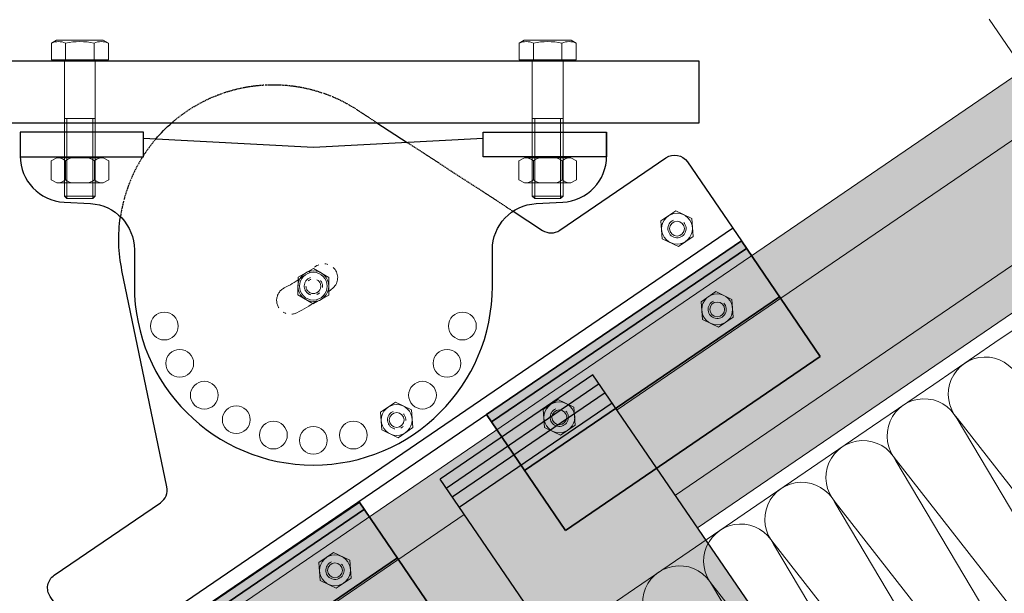
# Model space of a CAD drawing. Units: millimetres. Extents: x 4479 to 84421, y -38458 to -603.
# Drawn here: x 9728 to 10047, y -25232 to -25046 of the extents above; entities that cross this region are included whole.
import ezdxf

# ---------------------------------------------------------------- set-up
doc = ezdxf.new("R2010")
doc.units = ezdxf.units.MM
doc.linetypes.add('STRICHPUNKT2', pattern=[0.5, 0.25, -0.125, 0, -0.125])
doc.linetypes.add('Штрих-пунктирная', pattern=[20, 7.5, -2, 1, -2, 7.5])
doc.layers.get('0').update_dxf_attribs({"lineweight": 30})
doc.layers.add('TN-АННОТАЦИИ', color=7, linetype='Continuous', lineweight=20, true_color=0x000000)
for name, color, linetype, lineweight in [('TN-КРЕПЕЖ', 7, 'Continuous', 15), ('TN-МЕТАЛЛ КОНСТРУКЦИИ', 162, 'Continuous', 35), ('TN-ОСИ', 148, 'Штрих-пунктирная', 15), ('TN-УТЕПЛИТЕЛЬ СВ', 65, 'Continuous', 9), ('Фальцеая опора', 10, 'Continuous', 25), ('Фальцевая картина LOGICFALZ', 250, 'Continuous', 9)]:
    doc.layers.add(name, color=color, linetype=linetype, lineweight=lineweight)
doc.layers.add('TN-ОПОРЫ', color=1, linetype='Continuous')

# ---------------------------------------------------------------- blocks, each defined once
blk = doc.blocks.new('*U112')
at = {"color": 0, "linetype": 'ByBlock', "lineweight": -2}
for p, q in [((-6.822986620136362e-12, -9.237604307034353), (6.822986620136362e-12, 9.237604307034125)), ((6.822986620136362e-12, 9.237604307034125), (5.454528712513112, 9.237604307033443)), ((6.400000000005093, 7.599999999999772), (6.399999999998727, -7.600000000000227)), ((-44.18799999999455, 4.999999999999773), (-0.399999999994634, 4.999999999999545)), ((5.454528712513112, 4.618802153516771), (5.456968210637569e-12, 4.618802153516771)), ((-0.399999999994634, -5), (-44.18799999999455, -5.000000000000226)), ((5.454528712513112, -4.618802153518246), (-3.183231456205249e-12, -4.618802153516215)), ((5.454528712513112, -9.23760430703367), (-1.366018409498793e-12, -9.237604307034808))]:
    blk.add_line(p, q, dxfattribs=at)
for p, q in [((6.400000000005093, 7.599999999999772), (5.454528712513112, 9.23760430703367)), ((-44.99999999999454, 4.187999999999772), (-44.18799999999455, 4.999999999999771)), ((-44.99999999999454, -4.188000000000227), (-44.99999999999454, 4.187999999999772)), ((-44.99999999999454, -4.188000000000227), (-44.18799999999482, -5.000000000000225)), ((6.400000000005093, -7.599999999999772), (5.454528712513112, -9.237604307033898))]:
    blk.add_line(p, q)
at = {"color": 0, "linetype": 'ByBlock', "lineweight": 9}
for p, q in [((-44.99999999999454, 4.187999999999772), (-18.99999999999454, 4.187999999999659)), ((-44.18799999999455, 4.999999999999773), (-44.18799999999455, -5.000000000000227)), ((-18.99999999999454, 4.999999999999659), (-18.99999999999454, -5.000000000000114)), ((-44.99999999999454, -4.188000000000227), (-18.99999999999454, -4.188000000000341))]:
    blk.add_line(p, q, dxfattribs=at)
at = {"color": 0, "linetype": 'ByBlock', "lineweight": -2}
for centre, radius, start, end in [((0.04997078244422154, 6.928203230275217), 5.877293573814879, 336.8626813041278, 23.13731869586204), ((-0.399999999994634, 5.399999999999636), 0.4, 270, 0), ((-16.87280647341694, -3.545945117474392e-12), 22.80007082967604, 348.3122217761361, 11.68777822386952), ((-0.399999999994634, -5.400000000000091), 0.4, 0, 90), ((0.04997078244962257, -6.928203230276102), 5.877293573809481, 336.8626813041139, 23.13731869585177)]:
    blk.add_arc(centre, radius, start, end, dxfattribs=at)
blk = doc.blocks.new('*U110')
at = {"color": 0, "linetype": 'ByBlock', "lineweight": -2}
for p, q in [((-18.99999999999997, 34.70000000000005), (-14.03405434087992, 43.30127018922212)), ((-18.99999999999997, 34.70000000000005), (-18.99999999999974, -34.7000000000005)), ((14.03405434088089, 43.30127018922144), (-14.03405434087992, 43.30127018922212)), ((19.00000000000048, 34.70000000000005), (14.03405434088066, 43.30127018922167)), ((19.00000000000048, -34.70000000000005), (19.00000000000003, 34.70000000000027)), ((-14.03405434087992, 21.65063509461243), (14.03405434088089, 21.65063509460924)), ((-14.03405434087855, -21.65063509460526), (14.03405434088089, -21.65063509461686)), ((-18.99999999999997, -34.69999999999982), (-14.03405434087992, -43.30127018922292)), ((14.03405434088111, -43.30127018922076), (-14.03405434087992, -43.30127018922292)), ((19.00000000000048, -34.69999999999982), (14.03405434088089, -43.30127018922099))]:
    blk.add_line(p, q, dxfattribs=at)
for centre, start, end in [((-0.0324059202923479, 34.44855259996439), 179.2404924490219, 222.4282278673553), ((0.03240592029331424, 34.44855259996439), 317.5717721326447, 0.7595075509780653), ((-0.0324059202923479, 8.852717589257281), 137.5717721326447, 180.7595075509781), ((0.03240592029331424, 8.852717589257281), 359.2404924490219, 42.42822786735533), ((-0.0324059202923479, -8.852717589257054), 179.2404924490219, 222.4282278673553), ((0.03240592029331424, -8.852717589257054), 317.5717721326447, 0.7595075509780653), ((-0.0324059202923479, -34.44855259996416), 137.5717721326447, 180.7595075509781), ((0.03240592029331424, -34.44855259996416), 359.2404924490219, 42.42822786735533)]:
    blk.add_arc(centre, 18.96926068584499, start, end, dxfattribs=at)
blk = doc.blocks.new('*U310')
at = {"ltscale": 100}
for p, q in [((1127.999999994926, 217.1560715638261), (1151.999999994948, 217.1560715638261)), ((1151.999999994818, 217.1560715638261), (1175.99999999484, 217.1560715638261)), ((1175.99999999471, 217.1560715638261), (1199.999999994732, 217.1560715638261)), ((1199.999999994602, 217.1560715638261), (1223.999999994624, 217.1560715638261)), ((1223.999999994495, 217.1560715638261), (1247.999999994517, 217.1560715638261)), ((1247.999999994387, 217.1560715638261), (1271.999999994409, 217.1560715638261)), ((1271.999999994279, 217.1560715638261), (1295.999999994301, 217.1560715638261)), ((1295.999999994171, 217.1560715638261), (1319.999999994193, 217.1560715638261))]:
    blk.add_line(p, q, dxfattribs=at)
at = {"lineweight": 9, "ltscale": 100, "transparency": 33554559}
for points in [[(1151.999999994825, 3.999999999998227, 0.4517184411417457), (1163.904368746961, 17.51195390599301), (1152.095631242738, 203.6441176577856, -1.135041612653805), (1175.904368746961, 203.644117657822), (1164.095631242738, 17.51195390603666, 0.4517184411390402), (1175.999999994717, 3.999999999998225, 0.4517184411390404)], [(1175.999999994717, 3.999999999998225, 0.4517184411417457), (1187.904368746854, 17.51195390599301), (1176.09563124263, 203.6441176577856, -1.135041612653805), (1199.904368746854, 203.644117657822), (1188.09563124263, 17.51195390603666, 0.4517184411390402), (1199.999999994609, 3.999999999998223, 0.4517184411390404)], [(1199.999999994609, 3.999999999998223, 0.4517184411417457), (1211.904368746746, 17.51195390599301), (1200.095631242522, 203.6441176577856, -1.135041612653805), (1223.904368746746, 203.644117657822), (1212.095631242522, 17.51195390603666, 0.4517184411390402), (1223.999999994501, 3.999999999998221, 0.4517184411390404)], [(1223.999999994501, 3.999999999998221, 0.4517184411417457), (1235.904368746638, 17.511953905993), (1224.095631242415, 203.6441176577856, -1.135041612653805), (1247.904368746638, 203.644117657822), (1236.095631242415, 17.51195390603666, 0.4517184411390402), (1247.999999994394, 3.99999999999822, 0.4517184411390404)], [(1247.999999994394, 3.99999999999822, 0.4517184411417457), (1259.90436874653, 17.511953905993), (1248.095631242307, 203.6441176577856, -1.135041612653805), (1271.90436874653, 203.644117657822), (1260.095631242307, 17.51195390603666, 0.4517184411390402), (1271.999999994286, 3.999999999998218, 0.4517184411390404)], [(1271.999999994286, 3.999999999998218, 0.4517184411417457), (1283.904368746422, 17.511953905993), (1272.095631242199, 203.6441176577856, -1.135041612653805), (1295.904368746422, 203.644117657822), (1284.095631242199, 17.51195390603665, 0.4517184411390402), (1295.999999994178, 3.999999999998216, 0.4517184411390404)]]:
    blk.add_lwpolyline(points, format="xyb", dxfattribs=at)
blk = doc.blocks.new('*U434')
at = {"lineweight": 0}
blk.add_wipeout([(1589.2052120428616, 477.39837521610076), (-2.7284841053187847e-12, 477.3983752160993), (1.0913936421275139e-11, -1975.8393500640204), (-206.060806458152, -2050.8393500636125), (206.06080645817383, -2200.839350063594), (1.0913936421275139e-11, -2275.8393500640204), (2.546585164964199e-11, -4810.690815691909), (1589.205212043039, -4810.690815692488), (1589.205212044143, -2275.839350063612), (1795.2660185011855, -2200.8393500635925), (1383.1444055848615, -2050.8393500636116), (1589.205212044143, -1975.8393500636114)], dxfattribs=at)
at = {"linetype": 'Continuous'}
blk.add_lwpolyline([(2.343238424144471e-11, -4451.67870012678), (1.182845204325869e-11, -2275.83935006402), (1.130441620728006e-09, -2275.839350063613), (206.0608064581747, -2200.839350063594), (-206.0608064581512, -2050.839350063614), (1.130245213296809e-09, -1975.839350063613), (-1.025165780341708e-13, 200.0000000000002)], dxfattribs=at)

msp = doc.modelspace()

# ---------------------------------------------------------------- hatches: boundary and pattern name
at = {"transparency": 33554559}
h = msp.add_hatch(color=141, dxfattribs=at)
h.dxf.hatch_style = 1
h.paths.add_polyline_path([(9963.565638547148, -25120.55884884874), (9961.948792250903, -25118.18402270319), (9879.288035738162, -25174.46171623562), (9880.904882034407, -25176.83654238117)])
h.paths.add_polyline_path([(9974.056319517378, -25135.96757601759), (9963.565638547148, -25120.55884884874), (9880.904882034407, -25176.83654238117), (9891.536129460797, -25192.45173376127)])
h.paths.add_polyline_path([(9949.283153917586, -25143.6007672153), (9948.84672154851, -25137.84378414075), (9953.614198955682, -25134.58733108483), (9958.818108731928, -25137.08786110345), (9959.25454110101, -25142.84484417799), (9954.48706369384, -25146.10129723391)], flags=16)
h.paths.add_polyline_path([(9949.05063177476, -25140.34431415937, -1), (9959.05063087476, -25140.34431415937, -1)], flags=0)
h.paths.add_polyline_path([(9951.650631449756, -25140.34431415937, -1), (9956.450631199757, -25140.34431415937, -1)], flags=16)
h.paths.add_polyline_path([(9907.639958202566, -25172.08500822397), (9908.076390571641, -25177.84199129851), (9903.30891316447, -25181.09844435443), (9898.105003388224, -25178.59791433582), (9897.668571019141, -25172.84093126127), (9902.436048426312, -25169.58447820535)], flags=16)
h.paths.add_polyline_path([(9907.872480345392, -25175.34146127989, -1), (9897.872481245391, -25175.34146127989, -1)], flags=0)
h.paths.add_polyline_path([(9905.272480670395, -25175.34146127989, -1), (9900.472480920394, -25175.34146127989, -1)], flags=0)
h.paths.add_polyline_path([(9984.959543853594, -25151.98224747068), (9974.056319517378, -25135.96757601759), (9891.536129460797, -25192.45173376127), (9902.439353797014, -25208.46640521436)])
h.paths.add_polyline_path([(9987.436784740235, -25155.62082241754), (9984.959543853594, -25151.98224747068), (9902.439353797014, -25208.46640521436), (9904.847514471443, -25212.00351504701)])
h = msp.add_hatch(color=141, dxfattribs=at)
h.dxf.hatch_style = 1
h.paths.add_polyline_path([(9839.713762061325, -25205.17985831664), (9838.09691576508, -25202.80503217109), (9755.436159252338, -25259.08272570352), (9757.053005548583, -25261.45755184907)])
h.paths.add_polyline_path([(9850.204443031555, -25220.58858548548), (9839.713762061325, -25205.17985831664), (9757.053005548583, -25261.45755184907), (9767.684252974974, -25277.07274322916)])
h.paths.add_polyline_path([(9825.43127743177, -25228.22177668319), (9824.994845062687, -25222.46479360865), (9829.762322469858, -25219.20834055273), (9834.966232246112, -25221.70887057134), (9835.402664615187, -25227.46585364588), (9830.635187208016, -25230.72230670181)], flags=16)
h.paths.add_polyline_path([(9825.198755288937, -25224.96532362727, -1), (9835.198754388937, -25224.96532362727, -1)], flags=0)
h.paths.add_polyline_path([(9827.79875496394, -25224.96532362727, -1), (9832.598754713941, -25224.96532362727, -1)], flags=16)
h.paths.add_polyline_path([(9783.788081716742, -25256.70601769186), (9784.224514085818, -25262.46300076641), (9779.457036678647, -25265.71945382233), (9774.2531269024, -25263.21892380371), (9773.816694533318, -25257.46194072917), (9778.584171940489, -25254.20548767325)], flags=16)
h.paths.add_polyline_path([(9784.020603859568, -25259.96247074779, -1), (9774.020604759568, -25259.96247074779, -1)], flags=0)
h.paths.add_polyline_path([(9781.420604184572, -25259.96247074779, -1), (9776.62060443457, -25259.96247074779, -1)], flags=0)
h.paths.add_polyline_path([(9861.10766736777, -25236.60325693858), (9850.204443031555, -25220.58858548548), (9767.684252974974, -25277.07274322916), (9778.58747731119, -25293.08741468226)])
h.paths.add_polyline_path([(9863.584908254412, -25240.24183188544), (9861.10766736777, -25236.60325693858), (9778.58747731119, -25293.08741468226), (9780.99563798562, -25296.62452451491)])
at = {"layer": 'Фальцеая опора', "transparency": 33554559}
h = msp.add_hatch(color=20, dxfattribs=at)
h.dxf.hatch_style = 1
edge = h.paths.add_edge_path()
edge.add_line((9919.994325894822, -25170.61620168894), (9870.459266144531, -25204.47292709963))
edge.add_line((9870.459266144531, -25204.47292709963), (9949.21696964657, -25319.70165939564))
edge.add_line((9949.216969646575, -25319.70165939564), (9950.895345029388, -25322.1572549638))
edge.add_line((9950.895345029388, -25322.1572549638), (9953.434599435193, -25325.87238444508))
edge.add_line((9953.43459943519, -25325.87238444508), (9960.108163277297, -25321.31106929472))
edge.add_line((9960.108163277295, -25321.31106929472), (9959.260579230659, -25320.06646248961))
edge.add_arc((9959.839157140475, -25319.67244776618), 0.7000000000051404, 136.7537291614235, 214.2550774448218, ccw=False)
edge.add_line((9959.329266245495, -25319.19285285877), (9962.646287436648, -25315.7110312813))
edge.add_line((9962.646287436648, -25315.7110312813), (9963.349885157057, -25316.74420612026))
edge.add_line((9963.349885157058, -25316.74420612026), (9963.928463066888, -25316.35019139682))
edge.add_line((9963.92846306688, -25316.35019139681), (9963.224865346478, -25315.31701655786))
edge.add_line((9963.224865346481, -25315.31701655786), (9967.993428366055, -25313.37860877975))
edge.add_line((9967.993428366059, -25313.37860877975), (9968.13957002942, -25313.48551737624))
edge.add_arc((9967.939247877843, -25314.1562416382), 0.6999999999997164, 34.255077445286304, 73.37093297864931, ccw=False)
edge.add_line((9968.517825787647, -25313.76222691477), (9969.35472105449, -25314.99113813414))
edge.add_line((9969.35472105449, -25314.99113813415), (9986.055697979118, -25303.57618491359))
edge.add_line((9986.055697979118, -25303.57618491358), (9985.197425152688, -25302.31588252274))
edge.add_arc((9985.77600306251, -25301.9218677993), 0.7000000000087792, 136.753729161513, 214.2550774447851, ccw=False)
edge.add_line((9985.266112167523, -25301.44227289189), (9988.583133358663, -25297.96045131443))
edge.add_line((9988.583133358665, -25297.96045131443), (9989.286731079079, -25298.99362615338))
edge.add_line((9989.286731079079, -25298.99362615338), (9989.865308988916, -25298.59961142994))
edge.add_line((9989.865308988912, -25298.59961142993), (9989.161711268503, -25297.56643659098))
edge.add_line((9989.161711268505, -25297.56643659098), (9993.930274288088, -25295.62802881287))
edge.add_line((9993.93027428809, -25295.62802881287), (9994.076415951447, -25295.73493740936))
edge.add_arc((9993.876093799863, -25296.40566167132), 0.6999999999942768, 34.25507744472719, 73.3709329780998, ccw=False)
edge.add_line((9994.454671709671, -25296.0116469479), (9995.302255756313, -25297.25625375301))
edge.add_line((9995.302255756316, -25297.25625375301), (10002.96965918549, -25292.01565903438))
edge.add_line((10002.96965918548, -25292.01565903438), (9919.994325894822, -25170.61620168894))
h.paths.add_polyline_path([(9917.737210867457, -25167.31386437224), (9868.202151117166, -25201.17058978295), (9870.459266144531, -25204.47292709963), (9919.994325894822, -25170.61620168894)])
h.paths.add_polyline_path([(9915.762235218499, -25164.42431922014), (9866.227175468211, -25198.28104463084), (9868.202151117166, -25201.17058978295), (9917.737210867457, -25167.31386437224)])
h.paths.add_polyline_path([(9913.787093585674, -25161.53453122055), (9864.252033835386, -25195.39125663125), (9866.227175468211, -25198.28104463084), (9915.762235218499, -25164.42431922014)])
at = {"layer": 'Фальцевая картина LOGICFALZ', "transparency": 33554559}
h = msp.add_hatch(color=256, dxfattribs=at)
h.dxf.hatch_style = 1
h.set_gradient(color1=(0, 255, 255), color2=(214, 214, 214), tint=1)
h.paths.add_polyline_path([(9212.607933195584, -25713.5334723059), (9205.423207640419, -25703.02093141423), (8963.867188452085, -25868.11077239091), (8971.05191400725, -25878.62331328257)])
h.paths.add_polyline_path([(9205.423207640419, -25703.02093141423), (9186.524559773654, -25675.36882320618), (8944.96854058532, -25840.45866418286), (8963.867188452085, -25868.11077239091)])
h.paths.add_polyline_path([(8935.524792097956, -25826.6407679554), (8944.96854058532, -25840.45866418286), (9186.524559773654, -25675.36882320618), (9178.702228722392, -25663.92335122354), (9228.238369778624, -25630.06820790295), (9236.06070082989, -25641.51367988559), (9872.074189763673, -25206.8356877327), (9864.252033835386, -25195.39125663125), (9913.78763425129, -25161.535322257), (9921.589011627217, -25172.94935269743), (10103.81055802308, -25048.46607786465), (10094.36204992647, -25034.641217476)])
h.paths.add_polyline_path([(9236.06070082989, -25641.51367988559), (9254.959348696651, -25669.16578809365), (9890.973180138175, -25234.48640132257), (9872.074189763673, -25206.83568773271)])
h.paths.add_polyline_path([(9254.959348696651, -25669.16578809365), (9262.148833861069, -25679.6852931465), (9898.163001279234, -25245.00567675444), (9890.973180138175, -25234.48640132257)])
h.paths.add_polyline_path([(9921.589011627217, -25172.94935269743), (9940.514621689694, -25200.63901299042), (10122.70920588985, -25076.1181860727), (10103.81055802308, -25048.46607786465)])
h.paths.add_polyline_path([(9940.514621689694, -25200.63901299042), (9947.70022409828, -25211.15211608393), (10129.89393144501, -25086.63072696436), (10122.70920588985, -25076.1181860727)])

# ---------------------------------------------------------------- linework, layer by layer
msp.add_line((9752.61598792586, -25254.95396878534), (9959.05383383414, -25113.94540246136))
for points in [[(9698.202917388411, -25079.80941314918), (9948.202917388411, -25079.80941314918), (9948.202917388411, -25059.80941314918), (9698.202917388411, -25059.80941314918)], [(9728.202917388411, -25090.80941314918), (9768.202917388411, -25090.80941314918), (9768.202917388411, -25082.80941314918), (9728.202917388411, -25082.80941314918)], [(9918.202917388411, -25090.80941314918), (9878.202917388411, -25090.80941314918), (9878.202917388411, -25082.80941314918), (9918.202917388411, -25082.80941314918)]]:
    msp.add_lwpolyline(points, close=True)
at = {"linetype": 'STRICHPUNKT2', "lineweight": 25}
for points in [[(9777.366974713626, -25079.80941314919, -0.3346525789482784), (9837.412924918393, -25075.65163854245), (9843.804370499074, -25079.80941314918)], [(9760.680820363781, -25110.28476152186, -0.1409237534442258), (9772.103473671854, -25085.11996874305, -0.1342707110637207)]]:
    msp.add_lwpolyline(points, format="xyb", dxfattribs=at)
for points in [[(9772.103473671854, -25085.11996874305, -0.03743770447496413), (9777.366974713634, -25079.80941314918, -0.02789244370074052)], [(9728.202917388411, -25082.80941314918), (9728.202917388411, -25090.60857541934, 0.3988948704206939), (9742.414534891566, -25105.58784285932), (9750.991299885256, -25106.0392515432, -0.3988948704206777), (9765.202917388411, -25121.01851898319), (9765.202917388411, -25132.80941314918, 0.9999999999999999), (9881.202917388411, -25132.80941314918), (9881.202917388411, -25121.01851898319, -0.3988948704206777), (9895.414534891566, -25106.0392515432), (9903.991299885256, -25105.58784285932, 0.3988948704206939), (9918.202917388411, -25090.60857541934), (9918.202917388411, -25082.80941314918)], [(9887.923959844502, -25108.51016729377), (9897.487056761198, -25114.73117019836, 0.3027756377319947), (9903.033707040417, -25114.66870861586), (9937.440014691794, -25091.1672808952, -0.4142135623727431), (9944.388942936439, -25092.47586648689), (9961.874005160618, -25118.07415937951), (9961.874005160618, -25118.07415937951), (9755.436159252338, -25259.08272570352), (9755.436159252338, -25259.08272570352), (9737.951097028166, -25233.48443281088, -0.414213562373095), (9739.259682619846, -25226.53550456623), (9773.66599027123, -25203.03407684557, 0.3027756377319948), (9775.741660456315, -25197.89006828687), (9761.189720275343, -25127.7163399544, -0.0878682443213051), (9760.680820363781, -25110.28476152186, -0.06957755955511977)]]:
    msp.add_lwpolyline(points, format="xyb")
for points in [[(9843.804370499074, -25079.80941314918), (9853.639654406896, -25086.20747962189)], [(9878.202917388411, -25084.91467630707), (9823.202917388411, -25087.80941314918), (9768.202917388411, -25084.91467630707)]]:
    msp.add_lwpolyline(points)
msp.add_lwpolyline([(9853.639654406896, -25086.20747962189), (9887.923959844502, -25108.51016729377)], dxfattribs=at)
at = {"lineweight": 20}
for centre in [(9774.906626073967, -25145.75036540431), (9871.49920870287, -25145.75036540431), (9779.901647199196, -25157.80941314917), (9866.504187577626, -25157.80941314919), (9787.847578329081, -25168.16475220851), (9858.55825644774, -25168.16475220851), (9798.202917388411, -25176.11068333839), (9810.261965133297, -25181.10570446364), (9823.202917388411, -25182.80941314918), (9836.14386964354, -25181.10570446364)]:
    msp.add_circle(centre, 4.5, dxfattribs=at)
at = {"layer": 'TN-КРЕПЕЖ'}
for points in [[(9936.259743019513, -25117.40485566038), (9941.46365279576, -25119.90538567899), (9946.23113020293, -25116.64893262306), (9945.794697833848, -25110.89194954852), (9940.590788057601, -25108.39141952991), (9935.82331065043, -25111.64787258584)], [(9818.169763087306, -25135.63796138362), (9823.135934864713, -25138.58252675232), (9828.169089165818, -25135.75397851789), (9828.236071689516, -25129.98086491473), (9823.26989991211, -25127.03629954603), (9818.236745610997, -25129.86484778048)], [(9949.283153917586, -25143.6007672153), (9954.48706369384, -25146.10129723391), (9959.25454110101, -25142.84484417799), (9958.818108731928, -25137.08786110345), (9953.614198955682, -25134.58733108483), (9948.84672154851, -25137.84378414075)], [(9845.42709081987, -25179.44862484294), (9850.631000596117, -25181.94915486156), (9855.398478003288, -25178.69270180563), (9854.962045634213, -25172.93571873109), (9849.75813585796, -25170.43518871248), (9844.990658450788, -25173.6916417684)], [(9898.105003388224, -25178.59791433582), (9903.30891316447, -25181.09844435443), (9908.076390571641, -25177.84199129851), (9907.639958202566, -25172.08500822397), (9902.436048426312, -25169.58447820535), (9897.668571019141, -25172.84093126127)], [(9825.43127743177, -25228.22177668319), (9830.635187208016, -25230.72230670181), (9835.402664615187, -25227.46585364588), (9834.966232246112, -25221.70887057134), (9829.762322469858, -25219.20834055273), (9824.994845062687, -25222.46479360865)]]:
    msp.add_lwpolyline(points, close=True, dxfattribs=at)
for centre, radius in [((9941.027220426684, -25114.14840260445), 4.999999550000084), ((9941.027220426684, -25114.14840260445), 2.399999874999999), ((9823.202917388411, -25132.80941314918), 4.999999550000084), ((9823.202917388411, -25132.80941314918), 4.5), ((9954.050631324764, -25140.34431415937), 4.999999550000084), ((9954.050631324764, -25140.34431415937), 2.399999874999999), ((9850.194568227042, -25176.19217178702), 4.999999550000084), ((9902.872480795395, -25175.34146127989), 4.999999550000084), ((9850.194568227042, -25176.19217178702), 2.399999874999999), ((9902.872480795395, -25175.34146127989), 2.399999874999999), ((9830.198754838933, -25224.96532362727), 4.999999550000084), ((9830.198754838933, -25224.96532362727), 2.399999874999999)]:
    msp.add_circle(centre, radius, dxfattribs=at)
for centre in [(9941.027220426684, -25114.14840260445), (9954.050631324764, -25140.34431415937), (9902.872480795395, -25175.34146127989), (9830.198754838933, -25224.96532362727)]:
    msp.add_arc(centre, 2.953846, 113.0886116314646, 43.032278537841, dxfattribs=at)
at = {"layer": 'TN-МЕТАЛЛ КОНСТРУКЦИИ'}
for p, q in [((9879.298848672672, -25174.47759828925), (9961.877306006969, -25118.07902360616)), ((9880.904882034407, -25176.83654238117), (9963.565638547148, -25120.55884884874)), ((9987.436784740235, -25155.62082241754), (9961.877306006969, -25118.07902360616)), ((9891.616606767555, -25192.5699389442), (9974.277363280296, -25136.29224541176)), ((9904.847514471443, -25212.00351504701), (9987.436784740235, -25155.62082241754)), ((9879.288035738162, -25174.46171623562), (9904.847514471443, -25212.00351504701)), ((9755.436159252338, -25259.08272570352), (9838.09691576508, -25202.80503217109)), ((9863.584908254412, -25240.24183188544), (9838.025429521145, -25202.70003307406)), ((9757.053005548583, -25261.45755184907), (9839.713762061325, -25205.17985831664)), ((9767.764730281739, -25277.1909484121), (9850.425486794473, -25220.91325487966))]:
    msp.add_line(p, q, dxfattribs=at)
at = {"layer": 'TN-ОПОРЫ'}
for p, q in [((9913.787093585674, -25161.53453122055), (9864.252033835386, -25195.39125663125)), ((10002.96965918548, -25292.01565903438), (9913.78709358567, -25161.53453122055)), ((9866.227175468211, -25198.28104463084), (9915.762235218499, -25164.42431922014)), ((9868.202151117166, -25201.17058978295), (9917.737210867457, -25167.31386437224)), ((9870.459266144546, -25204.47292709962), (9919.99432589483, -25170.61620168893)), ((9953.43459943519, -25325.87238444508), (9864.252033835386, -25195.39125663125))]:
    msp.add_line(p, q, dxfattribs=at)
at = {"layer": 'TN-ОСИ'}
msp.add_lwpolyline([(9813.76702183353, -25133.39130564085, 0.9999999999999999), (9817.829862044793, -25141.4220795399, 0.06554346281523815), (9829.578120081835, -25133.39736384246, 0.9999999999999999), (9823.575200561707, -25126.69177235216, -0.06554346281523815)], format="xyb", close=True, dxfattribs=at)
msp.add_circle((9823.202917388411, -25132.80941314918), 2.399999874999999, dxfattribs=at)
for centre, start, end in [((9823.202917388411, -25132.80941314918), 108.0886116311943, 38.03227853791228), ((9850.194568227042, -25176.19217178702), 113.0886116314646, 43.032278537841)]:
    msp.add_arc(centre, 2.953846, start, end, dxfattribs=at)
at = {"layer": 'Фальцевая картина LOGICFALZ', "color": 251, "lineweight": 18, "true_color": 0x6a6a6a}
for p, q in [((10094.40249216523, -25034.6135774992), (8935.524792097956, -25826.6407679554)), ((10103.65690451419, -25048.51395149863), (9921.589011627217, -25172.94935269743)), ((10122.55739150181, -25076.16875067005), (9940.493274924233, -25200.60778098882)), ((10129.76723609331, -25086.71732198928), (9947.70022409828, -25211.15211608393)), ((9236.060700829887, -25641.5136798856), (9872.074189763669, -25206.83568773271))]:
    msp.add_line(p, q, dxfattribs=at)

# ---------------------------------------------------------------- block references
at = {"layer": 'TN-КРЕПЕЖ', "rotation": 89.99954167165552}
for p in [(9747.541786858597, -25059.40945634563), (9899.132745493396, -25059.40945634566)]:
    msp.add_blockref('*U112', p, dxfattribs=at)
at = {"layer": 'TN-КРЕПЕЖ', "xscale": -0.216, "yscale": 0.216, "zscale": 0.216, "rotation": 89.99908965502372}
for p in [(9747.552297827253, -25095.23688366214), (9899.15604705676, -25095.23688366217)]:
    msp.add_blockref('*U110', p, dxfattribs=at)
at = {"layer": 'TN-УТЕПЛИТЕЛЬ СВ', "color": 65, "ltscale": 100, "rotation": 34.35039193870985}
msp.add_blockref('*U310', (9096.59485403476, -26061.66508210015), dxfattribs=at)

# ---------------------------------------------------------------- next in the draw order: block references
at = {"layer": 'TN-АННОТАЦИИ', "xscale": -0.1, "yscale": 0.1, "zscale": 0.1, "rotation": 214.3540518149316}
msp.add_blockref('*U434', (10293.36567201652, -25413.73134828269), dxfattribs=at)

doc.saveas('drawing.dxf')
